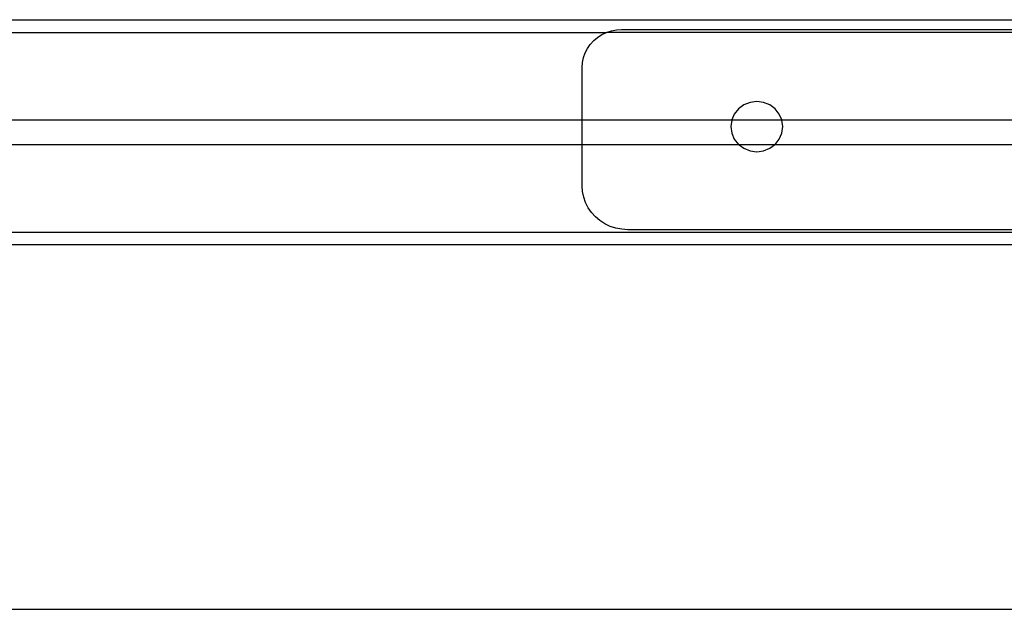
# Model space of a CAD drawing. Extents: x -128 to 128, y -62 to 40.
# Drawn here: x 3 to 8, y -8 to -5 of the extents above; entities that cross this region are included whole.
import ezdxf

# ---------------------------------------------------------------- set-up
doc = ezdxf.new("R2010")
doc.units = 0
doc.header["$MEASUREMENT"] = 0
doc.layers.get('0').update_dxf_attribs({"linetype": 'CONTINUOUS'})

msp = doc.modelspace()

# ---------------------------------------------------------------- linework, layer by layer
for p, q in [((-33.478, -4.7893), (28.522, -4.7893)), ((-33.353, -4.8518), (5.6865, -4.8528)), ((5.642, -4.8776), (5.6634, -4.8638)), ((5.6634, -4.8638), (5.6865, -4.8528)), ((5.6865, -4.8528), (5.6896, -4.8518)), ((5.6896, -4.8518), (5.7108, -4.8449)), ((5.6896, -4.8518), (17.7853, -4.8518)), ((5.7108, -4.8449), (5.7361, -4.84)), ((5.7361, -4.84), (5.7618, -4.8384)), ((5.7618, -4.8384), (17.6925, -4.8384)), ((5.5914, -4.9332), (5.6057, -4.9126)), ((5.6057, -4.9126), (5.6227, -4.8939)), ((5.6227, -4.8939), (5.642, -4.8776)), ((5.5718, -4.9789), (5.58, -4.9554)), ((5.58, -4.9554), (5.5914, -4.9332)), ((5.565, -5.0279), (5.5667, -5.0032)), ((5.5667, -5.0032), (5.5718, -4.9789)), ((5.565, -5.2893), (5.565, -5.0279)), ((6.4036, -5.2029), (6.3723, -5.2154)), ((6.4372, -5.1986), (6.4036, -5.2029)), ((6.4707, -5.2029), (6.4372, -5.1986)), ((6.502, -5.2154), (6.4707, -5.2029)), ((6.3248, -5.2611), (6.3127, -5.2893)), ((6.3454, -5.2352), (6.3248, -5.2611)), ((6.3723, -5.2154), (6.3454, -5.2352)), ((6.5289, -5.2352), (6.502, -5.2154)), ((6.5495, -5.2611), (6.5289, -5.2352)), ((6.5616, -5.2893), (6.5495, -5.2611)), ((6.3119, -5.2913), (-11.3015, -5.2916)), ((-10.5211, -5.2893), (5.565, -5.2893)), ((5.565, -5.4143), (5.565, -5.2893)), ((5.565, -5.2893), (6.3127, -5.2893)), ((6.3119, -5.2913), (6.3074, -5.3236)), ((6.3127, -5.2893), (6.3119, -5.2913)), ((6.5625, -5.2913), (6.3119, -5.2913)), ((6.3127, -5.2893), (6.5616, -5.2893)), ((6.5625, -5.2913), (6.5616, -5.2893)), ((6.5616, -5.2893), (8.9577, -5.2893)), ((6.5669, -5.3236), (6.5625, -5.2913)), ((8.9568, -5.2913), (6.5625, -5.2913)), ((6.3074, -5.3236), (6.3119, -5.356)), ((6.3119, -5.356), (6.3248, -5.3861)), ((6.5495, -5.3861), (6.5625, -5.356)), ((6.5625, -5.356), (6.5669, -5.3236)), ((6.3248, -5.3861), (6.3454, -5.412)), ((6.5289, -5.412), (6.5495, -5.3861)), ((5.565, -5.4143), (-10.5211, -5.4143)), ((5.565, -5.6193), (5.565, -5.4143)), ((6.3486, -5.4143), (5.565, -5.4143)), ((6.3454, -5.412), (6.3486, -5.4143)), ((6.3486, -5.4143), (6.3723, -5.4319)), ((6.5258, -5.4143), (6.3486, -5.4143)), ((6.3723, -5.4319), (6.4036, -5.4444)), ((6.4036, -5.4444), (6.4372, -5.4486)), ((6.4372, -5.4486), (6.4707, -5.4444)), ((6.4707, -5.4444), (6.502, -5.4319)), ((6.502, -5.4319), (6.5258, -5.4143)), ((6.5258, -5.4143), (6.5289, -5.412)), ((8.9936, -5.4143), (6.5258, -5.4143)), ((5.567, -5.6479), (5.565, -5.6193)), ((5.5728, -5.676), (5.567, -5.6479)), ((5.5824, -5.7031), (5.5728, -5.676)), ((5.5955, -5.7288), (5.5824, -5.7031)), ((5.612, -5.7527), (5.5955, -5.7288)), ((5.6316, -5.7742), (5.612, -5.7527)), ((5.654, -5.7931), (5.6316, -5.7742)), ((5.6787, -5.809), (5.654, -5.7931)), ((-10.6425, -5.8508), (28.397, -5.8518)), ((5.7054, -5.8217), (5.6787, -5.809)), ((5.7336, -5.8309), (5.7054, -5.8217)), ((5.7628, -5.8365), (5.7336, -5.8309)), ((5.7924, -5.8384), (5.7628, -5.8365)), ((17.7204, -5.8384), (5.7924, -5.8384)), ((28.4786, -5.9143), (-33.478, -5.9143)), ((-32.478, -7.7347), (27.522, -7.7347))]:
    msp.add_line(p, q)

doc.saveas('drawing.dxf')
